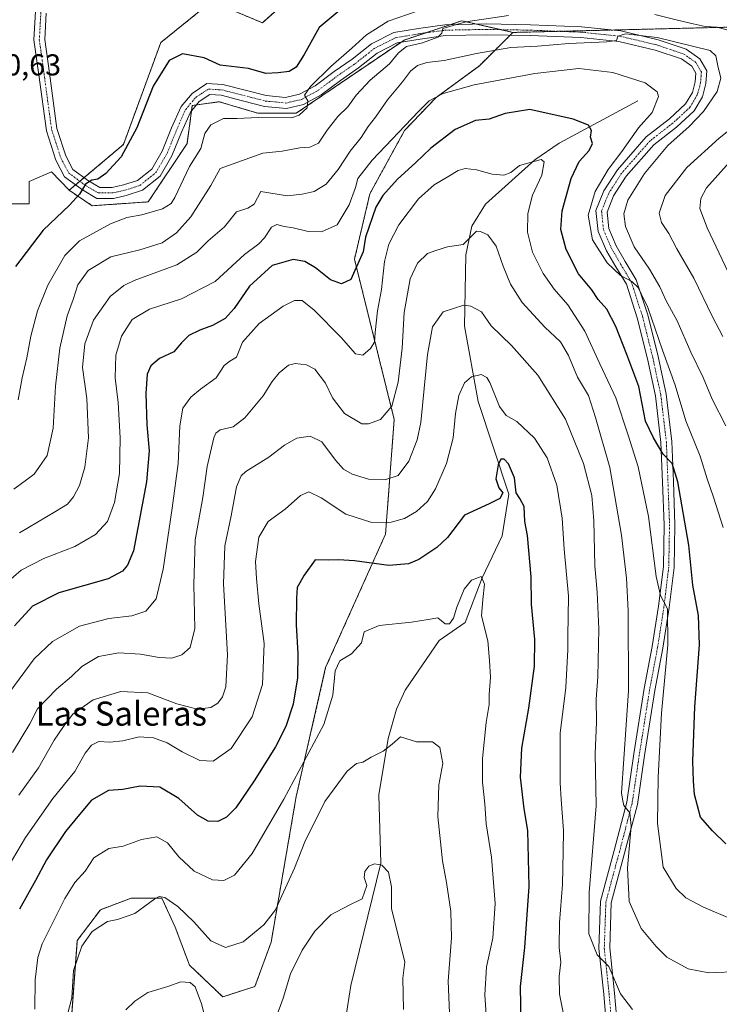
# Model space of a CAD drawing. Units: metres. Extents: x 637871 to 641323, y 4743693 to 4746076.
# Drawn here: x 638846 to 639079, y 4744448 to 4744775 of the extents above; entities that cross this region are included whole.
import ezdxf
from ezdxf.enums import TextEntityAlignment as Align

# ---------------------------------------------------------------- set-up
doc = ezdxf.new("R2010")
doc.units = ezdxf.units.M
doc.header["$MEASUREMENT"] = 0
doc.linetypes.add('TRAZO_Y_PUNTO', pattern=[1, 0.5, -0.25, 0, -0.25])
doc.linetypes.add('TRAZOS', pattern=[0.75, 0.5, -0.25])
for name, color, linetype, lineweight in [('Arbolado forestal', 92, 'TRAZOS', 0), ('Arbolado forestal CxS', 92, 'Continuous', 0), ('Corriente natural lineal', 142, 'Continuous', 13), ('Curva de nivel maestra', 36, 'Continuous', 30), ('Curva de nivel normal', 36, 'Continuous', 0), ('Matorral', 135, 'Continuous', 0), ('Matorral CxS', 135, 'Continuous', 0), ('Pastizal CxS', 92, 'Continuous', 0), ('Pista no pavimentada', 254, 'Continuous', 13), ('Pista no pavimentada Cxs', 254, 'Continuous', 0), ('Pista pavimentada eje', 135, 'TRAZO_Y_PUNTO', 0), ('Rótulo de punto de cota en terreno', 19, 'Continuous', 0), ('Texto cartográfico', 19, 'Continuous', 0)]:
    doc.layers.add(name, color=color, linetype=linetype, lineweight=lineweight)
doc.styles.add('Arial', font='txt', dxfattribs={"height": 0.2})

# ---------------------------------------------------------------- blocks, each defined once
blk = doc.blocks.new('*U193')
at = {"layer": 'Curva de nivel normal', "color": 36, "linetype": 'Continuous', "lineweight": 0}
for points in [[(639083.77, 4744687.29, 770), (639074.69, 4744706.32, 770), (639072.35, 4744712.74, 770), (639072.59, 4744715.98, 770), (639074.55, 4744719.62, 770), (639082.22, 4744728.11, 770)], [(638978.35, 4744778.31, 770), (638968.63, 4744775.01, 770), (638961.5, 4744770.45, 770), (638956.58, 4744765.96, 770), (638949.59, 4744759.96, 770), (638942.86, 4744753.29, 770), (638940.9, 4744750.33, 770), (638942.01, 4744748.51, 770), (638941.75, 4744746.2, 770), (638939.07, 4744743.75, 770), (638936.5, 4744742.88, 770), (638925.42, 4744742.91, 770), (638918.42, 4744742.64, 770), (638913.92, 4744742.67, 770), (638909.67, 4744740.47, 770), (638907.76, 4744737.62, 770), (638906.42, 4744732.62, 770), (638902.67, 4744726.62, 770), (638897.78, 4744716.37, 770), (638896.5, 4744714.39, 770), (638893.61, 4744712.59, 770), (638886.77, 4744710.56, 770), (638881.82, 4744709.74, 770), (638876.36, 4744707.61, 770), (638866.09, 4744701.9, 770), (638861.2, 4744697.08, 770), (638855.54, 4744687.17, 770), (638852.12, 4744678.73, 770), (638849.88, 4744670.21, 770), (638848.57, 4744663, 770), (638847, 4744656.4, 770), (638845.69, 4744649.1, 770)]]:
    blk.add_polyline3d(points, dxfattribs=at)
blk = doc.blocks.new('*U209')
at = {"layer": 'Curva de nivel maestra', "color": 36, "linetype": 'Continuous', "lineweight": 30}
blk.add_polyline3d([(639080.98, 4744501.48, 750), (639076.51, 4744505.81, 750), (639072.54, 4744510.29, 750), (639070.52, 4744517.89, 750), (639070.16, 4744522.27, 750), (639069.98, 4744528.96, 750), (639070.66, 4744547.04, 750), (639072.2, 4744567.68, 750), (639071.9, 4744577.43, 750), (639069.99, 4744587.52, 750), (639068.6, 4744600.8, 750), (639064.99, 4744621.86, 750), (639063.07, 4744627.94, 750), (639060.14, 4744631.01, 750), (639056.91, 4744636.44, 750), (639054.21, 4744641.99, 750), (639052.04, 4744653.56, 750), (639048.03, 4744664.12, 750), (639044.34, 4744673.47, 750), (639041.34, 4744679.19, 750), (639038.52, 4744682.39, 750), (639036.39, 4744685.63, 750), (639031.97, 4744690.99, 750), (639027.81, 4744699.05, 750), (639026.09, 4744705.68, 750), (639026.48, 4744711.92, 750), (639029.51, 4744722.62, 750), (639032.2, 4744728.29, 750), (639035.53, 4744731.96, 750), (639036.63, 4744734.29, 750), (639035.99, 4744736.37, 750), (639036.33, 4744738.61, 750), (639035.24, 4744740.44, 750), (639030.23, 4744742.43, 750), (639015.75, 4744745.57, 750), (639007.56, 4744744.23, 750), (639002.21, 4744742.38, 750), (638997.66, 4744741.99, 750), (638990.99, 4744738.94, 750), (638982.87, 4744732.8, 750), (638977.73, 4744727.85, 750), (638971.76, 4744722.5, 750), (638966.89, 4744716.97, 750), (638964.57, 4744713.09, 750), (638961.13, 4744703.21, 750), (638960.41, 4744698.29, 750), (638956.27, 4744689.13, 750), (638953.14, 4744687.64, 750), (638949.55, 4744688.98, 750), (638944.56, 4744693, 750), (638940.96, 4744695.06, 750), (638937.09, 4744695.72, 750), (638930.06, 4744693.73, 750), (638922.56, 4744686.83, 750), (638917.45, 4744679.4, 750), (638914.52, 4744676.16, 750), (638910.25, 4744673.79, 750), (638906.09, 4744672.28, 750), (638902.4, 4744670.43, 750), (638900, 4744668.08, 750), (638897.4, 4744665.1, 750), (638892.65, 4744662.84, 750), (638889.73, 4744660.4, 750), (638888.54, 4744657.59, 750), (638888.05, 4744651.14, 750), (638888.45, 4744640.81, 750), (638889.18, 4744632.17, 750), (638888.34, 4744621.84, 750), (638883.99, 4744598.85, 750), (638882, 4744594.09, 750), (638880.34, 4744592.11, 750), (638875.55, 4744589.63, 750), (638859.2, 4744584.98, 750), (638850.46, 4744580.52, 750), (638844.46, 4744573.99, 750)], dxfattribs=at)
blk = doc.blocks.new('*U212')
at = {"layer": 'Curva de nivel maestra', "color": 36, "linetype": 'Continuous', "lineweight": 30}
blk.add_polyline3d([(638955.76, 4744781.19, 775), (638945.76, 4744772.84, 775), (638940.77, 4744763.9, 775), (638938.09, 4744759.71, 775), (638935.76, 4744758.21, 775), (638932.09, 4744757.8, 775), (638927.99, 4744757.56, 775), (638922.27, 4744759.24, 775), (638912.83, 4744760.36, 775), (638907.46, 4744762.81, 775), (638900.32, 4744764.14, 775), (638895.89, 4744761.95, 775), (638890.56, 4744753.4, 775), (638885.14, 4744739.56, 775), (638879.92, 4744729.92, 775), (638874.76, 4744724.28, 775), (638872.09, 4744722.5, 775), (638870.09, 4744722.17, 775), (638868.09, 4744720.84, 775), (638866.09, 4744717.45, 775), (638862.76, 4744713.84, 775), (638854.01, 4744705.5, 775), (638844.78, 4744693.46, 775)], dxfattribs=at)
blk = doc.blocks.new('*U213')
at = {"layer": 'Curva de nivel maestra', "color": 36, "linetype": 'Continuous', "lineweight": 30}
blk.add_polyline3d([(639012.9, 4744441.72, 725), (639012.63, 4744454, 725), (639014.16, 4744466.99, 725), (639015.56, 4744487.3, 725), (639015.09, 4744505.92, 725), (639013.89, 4744513.15, 725), (639012.72, 4744523.59, 725), (639013.14, 4744533.29, 725), (639015.46, 4744546.62, 725), (639017.36, 4744560.56, 725), (639017.44, 4744569.37, 725), (639016.35, 4744581.14, 725), (639016.21, 4744590.27, 725), (639014.96, 4744603.96, 725), (639014.16, 4744608.62, 725), (639013.9, 4744613.67, 725), (639012.47, 4744616.3, 725), (639011.27, 4744618.14, 725), (639010.63, 4744623.17, 725), (639008.66, 4744627.86, 725), (639007.27, 4744629.34, 725), (639006.17, 4744629.31, 725), (639005.27, 4744627.5, 725), (639004.49, 4744622.85, 725), (639005.49, 4744619.86, 725), (639006.76, 4744618.18, 725), (639005.83, 4744616.28, 725), (639002.26, 4744614.52, 725), (638994.09, 4744610.69, 725), (638988.35, 4744603.32, 725), (638984.86, 4744599.98, 725), (638978.91, 4744596, 725), (638975.41, 4744594.53, 725), (638968.93, 4744593.98, 725), (638957.52, 4744595.53, 725), (638952.2, 4744595.91, 725), (638948.78, 4744595.8, 725), (638944.35, 4744595.91, 725), (638940.72, 4744590.82, 725), (638938.37, 4744586.67, 725), (638938.16, 4744583.13, 725), (638938.04, 4744574.33, 725), (638938.65, 4744564.74, 725), (638938.55, 4744556.62, 725), (638937.14, 4744547.9, 725), (638934.64, 4744540.5, 725), (638931.22, 4744533.73, 725), (638924.09, 4744522.46, 725), (638918.01, 4744513.46, 725), (638914.97, 4744510.34, 725), (638912.03, 4744508.92, 725), (638908.83, 4744509.02, 725), (638905.33, 4744510.97, 725), (638899.1, 4744516.58, 725), (638892.74, 4744520.37, 725), (638886.22, 4744520.61, 725), (638880.42, 4744519.53, 725), (638875.66, 4744519.16, 725), (638870.03, 4744516.01, 725), (638865.99, 4744511.19, 725), (638861.42, 4744505.54, 725), (638855.09, 4744496.13, 725), (638851.37, 4744489.28, 725), (638846.08, 4744479.8, 725)], dxfattribs=at)

msp = doc.modelspace()

# ---------------------------------------------------------------- linework, layer by layer
at = {"layer": 'Arbolado forestal', "color": 92, "linetype": 'TRAZOS', "lineweight": 0}
for points in [[(639010.16, 4744771.23, 762.12), (639025.53, 4744771.6, 761.08), (639043.41, 4744772.04, 760.57), (639095.23, 4744773.3, 766.41), (639149.32, 4744771.25, 778.4), (639205.54, 4744782.34, 792.86), (639224.62, 4744781.54, 795.11), (639258.87, 4744783.64, 799.94), (639278.91, 4744795.57, 803.83), (639297.79, 4744803.02, 806.97), (639318.73, 4744803.53, 809.44), (639337.93, 4744797.64, 804.72), (639351.97, 4744794.81, 800.22), (639373.9, 4744800.14, 798.29), (639385.45, 4744802.61, 797.07)], [(639010.16, 4744771.23, 762.12), (639025.53, 4744771.6, 761.08), (639043.41, 4744772.04, 760.57), (639095.23, 4744773.3, 766.41), (639149.32, 4744771.25, 778.4), (639205.54, 4744782.34, 792.86), (639224.62, 4744781.54, 795.11), (639258.87, 4744783.64, 799.94), (639278.91, 4744795.57, 803.83), (639297.79, 4744803.02, 806.97), (639318.73, 4744803.53, 809.44), (639337.93, 4744797.64, 804.72), (639351.97, 4744794.81, 800.22), (639373.9, 4744800.14, 798.29), (639385.45, 4744802.61, 797.07)], [(638862.59, 4744718.74, 775.36), (638864.75, 4744720.56, 775.27), (638866.16, 4744721.76, 775.21), (638867.58, 4744722.95, 775.21), (638880.66, 4744734.01, 775.03), (638893.04, 4744767.83, 775.75), (638909.95, 4744781.5, 777.24), (638926.86, 4744774.43, 776.7), (638941.96, 4744787.91, 776.8)], [(639010.16, 4744771.23, 762.12), (639006.08, 4744772.16, 762.68), (638998.06, 4744773.98, 764.36), (638993.16, 4744775.1, 765.61), (638989.31, 4744773.81, 764.95), (638981.11, 4744771.08, 765.18), (638973.96, 4744768.69, 766.12), (638972.84, 4744767.93, 765.95), (638938.11, 4744744.36, 770.13), (638925.31, 4744744.36, 770.46), (638912.51, 4744748.2, 771.33), (638904.92, 4744747.11, 771.79), (638903.55, 4744746.92, 771.84), (638903.31, 4744745.18, 771.81), (638901.79, 4744734.28, 771.55), (638888.92, 4744714.91, 771.16), (638870.27, 4744713.62, 773.88), (638862.59, 4744718.74, 775.36)], [(638835.87, 4744405.28, 714.42), (638852.51, 4744405.28, 709.9), (638862.75, 4744415.53, 711.01), (638862.75, 4744434.74, 713.75), (638865.31, 4744469.32, 715.48), (638872.99, 4744479.57, 715.96), (638883.23, 4744483.41, 715.96), (638893.47, 4744483.41, 715.07), (638897.87, 4744473.73, 712.92), (638902.62, 4744461.14, 711.2), (638913.67, 4744450.61, 712.42), (638924.39, 4744454.05, 713.03), (638929.75, 4744468.79, 713.26), (638938.12, 4744517.27, 718.2), (638947.89, 4744560.08, 720.6), (638967.79, 4744604.39, 728.59), (638970.69, 4744642.58, 738.83), (638957.47, 4744695.82, 750.74), (638962.59, 4744717.6, 751.59), (638974.1, 4744738.59, 754.55), (638984.64, 4744749.64, 754.85), (638999, 4744760.16, 757.64), (639009.23, 4744770.3, 761.82), (639010.16, 4744771.23, 762.12)]]:
    msp.add_polyline3d(points, dxfattribs=at)
at = {"layer": 'Arbolado forestal CxS', "color": 92, "linetype": 'Continuous', "lineweight": 0}
for points in [[(639205.54, 4744782.34, 792.86), (639149.32, 4744771.25, 778.4), (639095.23, 4744773.3, 766.41), (639010.17, 4744771.23, 762.12), (638993.16, 4744775.09, 765.61), (638973.96, 4744768.69, 766.12), (638938.12, 4744744.36, 770.13), (638925.31, 4744744.36, 770.46), (638912.51, 4744748.2, 771.33), (638903.55, 4744746.92, 771.84), (638901.8, 4744734.28, 771.54), (638888.92, 4744714.91, 771.16), (638870.27, 4744713.62, 773.88), (638862.59, 4744718.74, 775.36), (638880.66, 4744734.01, 775.03), (638893.04, 4744767.83, 775.75), (638909.95, 4744781.5, 777.24), (638926.86, 4744774.43, 776.7), (638941.96, 4744787.9, 776.8)], [(638862.75, 4744434.74, 713.75), (638865.31, 4744469.32, 715.48), (638872.99, 4744479.57, 715.96), (638883.23, 4744483.41, 715.96), (638893.47, 4744483.41, 715.07), (638897.87, 4744473.73, 712.92), (638902.62, 4744461.14, 711.2), (638913.67, 4744450.61, 712.42), (638924.39, 4744454.05, 713.04), (638929.75, 4744468.79, 713.26), (638938.12, 4744517.27, 718.2), (638947.89, 4744560.07, 720.6), (638967.79, 4744604.39, 728.59), (638970.69, 4744642.58, 738.83), (638957.47, 4744695.82, 750.74), (638962.59, 4744717.6, 751.59), (638974.11, 4744738.59, 754.55), (638984.64, 4744749.64, 754.85), (638999, 4744760.16, 757.64), (639010.17, 4744771.23, 762.12), (639095.23, 4744773.3, 766.41), (639149.32, 4744771.25, 778.4), (639205.54, 4744782.34, 792.86)]]:
    msp.add_polyline3d(points, dxfattribs=at)
at = {"layer": 'Corriente natural lineal', "color": 142, "linetype": 'Continuous', "lineweight": 13}
msp.add_polyline3d([(639051.65, 4744748.46, 753.43), (639025.58, 4744734.39, 747.14), (639017.45, 4744728.88, 745.19), (639001.07, 4744714.1, 741.92), (638996.48, 4744706.8, 740.57), (638994.52, 4744697.27, 738.85), (638994.09, 4744673.61, 732.82), (638998.6, 4744648.49, 728.55), (639008.85, 4744617.73, 724.96), (639006.54, 4744603.84, 721.78), (638999.92, 4744589.95, 720.36), (638994.3, 4744575.07, 719.29), (638985.68, 4744569.13, 718.76), (638974.3, 4744552.58, 716.63), (638971.41, 4744546.2, 715.79), (638968.71, 4744536.51, 714.98), (638965.57, 4744517.72, 713.26), (638966.19, 4744495.03, 709.94), (638956.24, 4744454.37, 708.92), (638954.09, 4744440.25, 705.67)], dxfattribs=at)
at = {"layer": 'Curva de nivel normal', "color": 36, "linetype": 'Continuous', "lineweight": 0}
for points in [[(638844.26, 4744619.41, 765), (638850.96, 4744624.42, 765), (638855.26, 4744630.62, 765), (638857.26, 4744639.62, 765), (638858.07, 4744653.62, 765), (638859.47, 4744666.29, 765), (638861.9, 4744676.96, 765), (638863.95, 4744682.48, 765), (638865.54, 4744687.34, 765), (638868.95, 4744692.06, 765), (638876.5, 4744696.6, 765), (638886.06, 4744698.92, 765), (638893.5, 4744701.3, 765), (638898.35, 4744704.57, 765), (638903.06, 4744709.9, 765), (638909.69, 4744720.36, 765), (638912.76, 4744725.99, 765), (638927.03, 4744731.08, 765), (638933.38, 4744731.75, 765), (638939.34, 4744732.9, 765), (638942.67, 4744733.04, 765), (638945.52, 4744734.46, 765), (638948.34, 4744738.74, 765), (638951.99, 4744743.23, 765), (638955.28, 4744746.5, 765), (638958.05, 4744750.43, 765), (638962.69, 4744755.35, 765), (638969.09, 4744760.83, 765), (638972.09, 4744764.46, 765), (638974.76, 4744766.5, 765), (638980.09, 4744767.77, 765), (638985.21, 4744769.68, 765), (638986.53, 4744771.02, 765), (638986.89, 4744772.57, 765), (638994.53, 4744774.77, 765), (639008.69, 4744776.89, 765)], [(639057.3, 4744777.18, 765), (639064.89, 4744775.27, 765), (639070.12, 4744774.13, 765), (639074.1, 4744773.17, 765), (639078.09, 4744772.94, 765), (639082.09, 4744771.85, 765)], [(638846.09, 4744604.86, 760), (638858.09, 4744611.97, 760), (638862.09, 4744614.44, 760), (638864.08, 4744616.83, 760), (638866.04, 4744620.64, 760), (638867.83, 4744626.7, 760), (638868.99, 4744636.42, 760), (638868.45, 4744649.5, 760), (638867.07, 4744659.86, 760), (638867.77, 4744667.73, 760), (638870.7, 4744675.52, 760), (638876.24, 4744683.49, 760), (638880.8, 4744687.15, 760), (638884.23, 4744688.76, 760), (638898.4, 4744693.99, 760), (638905.1, 4744698.22, 760), (638908.78, 4744702, 760), (638914.3, 4744706.6, 760), (638918.3, 4744711.55, 760), (638922.06, 4744712.83, 760), (638924.07, 4744714.1, 760), (638926.35, 4744718.34, 760), (638935.12, 4744716.92, 760), (638940.1, 4744717.47, 760), (638944.08, 4744718.34, 760), (638948.04, 4744720.75, 760), (638952.08, 4744725.63, 760), (638956.09, 4744731.76, 760), (638959.73, 4744736.32, 760), (638962, 4744739.97, 760), (638964.48, 4744743.05, 760), (638968.44, 4744748.84, 760), (638973.42, 4744754.85, 760), (638976.12, 4744758.37, 760), (638978.41, 4744760.2, 760), (638981.53, 4744761.22, 760), (638987.28, 4744761.9, 760), (638998.09, 4744764.26, 760), (639009.42, 4744766.18, 760), (639018.32, 4744766.7, 760), (639028.7, 4744767.57, 760), (639041.42, 4744768.09, 760), (639044.58, 4744768.6, 760), (639045.05, 4744770.04, 760), (639047.54, 4744770.74, 760), (639058.09, 4744769.58, 760), (639075.72, 4744765.22, 760), (639077.59, 4744763.46, 760), (639078.28, 4744760.14, 760), (639079.32, 4744756.06, 760), (639078.08, 4744751.57, 760), (639073.47, 4744744.96, 760), (639068.79, 4744739.96, 760), (639061.65, 4744733.62, 760), (639053.93, 4744724.29, 760), (639048.35, 4744715.42, 760), (639047, 4744710.98, 760), (639047.55, 4744706.75, 760), (639050.44, 4744699.98, 760), (639055.61, 4744692.58, 760), (639059.05, 4744686.7, 760), (639061.04, 4744682.26, 760), (639064.72, 4744675.37, 760), (639069.29, 4744664.96, 760), (639073.39, 4744656.47, 760), (639076.38, 4744649.34, 760), (639080.93, 4744640.47, 760)], [(638841.6, 4744588.02, 755), (638846.65, 4744592.46, 755), (638854.22, 4744596.31, 755), (638864.46, 4744600.29, 755), (638871.38, 4744604.29, 755), (638875.34, 4744608.62, 755), (638877.68, 4744614.96, 755), (638879.29, 4744624.62, 755), (638879.51, 4744636.43, 755), (638878.86, 4744648.19, 755), (638877.94, 4744656.43, 755), (638878.08, 4744663.96, 755), (638880.04, 4744670.29, 755), (638883.6, 4744675.77, 755), (638889.32, 4744679.24, 755), (638899.93, 4744682.68, 755), (638911.12, 4744688.46, 755), (638920.93, 4744697.44, 755), (638925.62, 4744700.95, 755), (638927.53, 4744702.93, 755), (638929.84, 4744706.54, 755), (638931.66, 4744707.41, 755), (638934.04, 4744706.72, 755), (638937.05, 4744706.29, 755), (638942.12, 4744705.06, 755), (638946.5, 4744704.99, 755), (638951.74, 4744707.29, 755), (638955.72, 4744713.94, 755), (638957.84, 4744719.67, 755), (638958.64, 4744722.67, 755), (638963.31, 4744728.73, 755), (638978.73, 4744744.93, 755), (638982.3, 4744748.46, 755), (638986.93, 4744750.92, 755), (638997.22, 4744753.85, 755), (639017.47, 4744757.61, 755), (639032.09, 4744759.24, 755), (639043.33, 4744757.86, 755), (639054.09, 4744754.47, 755), (639058.06, 4744751.47, 755), (639058.6, 4744749.92, 755), (639056.46, 4744744.66, 755), (639051.86, 4744739.52, 755), (639046.39, 4744731.65, 755), (639041.78, 4744725.7, 755), (639037.46, 4744718.35, 755), (639035.12, 4744710.52, 755), (639036.57, 4744702.29, 755), (639041.44, 4744694.68, 755), (639045.92, 4744690.47, 755), (639049.73, 4744688.38, 755), (639051.85, 4744686.41, 755), (639052.83, 4744684.34, 755), (639054.99, 4744679.74, 755), (639059.91, 4744665.65, 755), (639064.05, 4744653.96, 755), (639067.62, 4744642.14, 755), (639072.4, 4744630.34, 755), (639074.71, 4744622.8, 755), (639076.9, 4744616.72, 755), (639080.06, 4744606.69, 755)], [(639088.54, 4744743.99, 765), (639078.76, 4744736.05, 765), (639067.95, 4744726.29, 765), (639060.82, 4744717.02, 765), (639058.81, 4744711.2, 765), (639059.59, 4744708.03, 765), (639061.98, 4744704.35, 765), (639064.7, 4744699.34, 765), (639070.33, 4744689.56, 765), (639076.38, 4744676.91, 765), (639079.92, 4744670.12, 765)], [(638842.84, 4744551.96, 745), (638850.96, 4744562.99, 745), (638857.04, 4744568.77, 745), (638866.09, 4744573.81, 745), (638875.76, 4744576.36, 745), (638883.42, 4744577.26, 745), (638888.05, 4744578.87, 745), (638891.52, 4744582.9, 745), (638893.88, 4744592.78, 745), (638896.82, 4744613.02, 745), (638898.89, 4744627.9, 745), (638899.36, 4744640.49, 745), (638900.39, 4744646.29, 745), (638903.02, 4744649.96, 745), (638906.23, 4744652.62, 745), (638911.5, 4744656.44, 745), (638914.1, 4744660.51, 745), (638916.02, 4744661.97, 745), (638918.21, 4744663.26, 745), (638920.28, 4744668.29, 745), (638925.83, 4744674.44, 745), (638933.76, 4744680.21, 745), (638937.57, 4744682.11, 745), (638940.1, 4744682.06, 745), (638944.07, 4744678.93, 745), (638953.06, 4744669.79, 745), (638957.82, 4744664.36, 745), (638960.26, 4744663.99, 745), (638962.84, 4744666.16, 745), (638964.14, 4744668.29, 745), (638964.32, 4744671.46, 745), (638965.16, 4744678.7, 745), (638966.51, 4744685.82, 745), (638967.48, 4744695.05, 745), (638968.9, 4744700.86, 745), (638972.18, 4744707.23, 745), (638978.78, 4744715.86, 745), (638983.95, 4744720.62, 745), (638988.87, 4744723.45, 745), (638991.94, 4744725.37, 745), (638994.3, 4744726.05, 745), (638998.06, 4744725.6, 745), (639003.21, 4744724.07, 745), (639007.12, 4744723.79, 745), (639009.46, 4744724.71, 745), (639012.29, 4744726.98, 745), (639019.52, 4744729.03, 745), (639020.53, 4744728.17, 745), (639019.78, 4744723.81, 745), (639016.63, 4744717.14, 745), (639015.09, 4744711.05, 745), (639014.96, 4744704.83, 745), (639016.62, 4744698.16, 745), (639020.2, 4744691.06, 745), (639023.84, 4744685.9, 745), (639028.41, 4744680.62, 745), (639034.09, 4744671.92, 745), (639039.02, 4744661.06, 745), (639044.37, 4744649.73, 745), (639048.5, 4744637.29, 745), (639051.8, 4744626.85, 745), (639055.27, 4744610.26, 745), (639057.77, 4744590.41, 745), (639059.22, 4744584.08, 745), (639061.54, 4744579.56, 745), (639061.64, 4744567.69, 745), (639059.6, 4744544.96, 745), (639058.44, 4744523.62, 745), (639058.25, 4744508.25, 745), (639060.09, 4744493.77, 745), (639064.43, 4744486.63, 745), (639067.64, 4744483.56, 745), (639073.31, 4744480.51, 745), (639083.15, 4744476.29, 745)], [(638843.79, 4744531.79, 740), (638849.55, 4744541.41, 740), (638852.13, 4744546.34, 740), (638858.44, 4744552.89, 740), (638863.42, 4744557.06, 740), (638866.8, 4744560.48, 740), (638872.41, 4744563.78, 740), (638879.12, 4744564.94, 740), (638886.34, 4744564.54, 740), (638892.58, 4744563.44, 740), (638896.75, 4744563.24, 740), (638900.03, 4744564.26, 740), (638902.8, 4744566.7, 740), (638904.35, 4744573.11, 740), (638904.01, 4744587.74, 740), (638904.51, 4744602.55, 740), (638907.09, 4744616.66, 740), (638908.54, 4744626.91, 740), (638910.76, 4744636.44, 740), (638911.35, 4744638.02, 740), (638912.86, 4744639.13, 740), (638917.19, 4744640.12, 740), (638921.03, 4744643.11, 740), (638927.09, 4744650.46, 740), (638930.09, 4744655.17, 740), (638932.42, 4744658.04, 740), (638935.58, 4744660.59, 740), (638937.71, 4744661.14, 740), (638941.54, 4744660.77, 740), (638944.3, 4744659.26, 740), (638947.79, 4744654.65, 740), (638950.16, 4744649.73, 740), (638954.18, 4744644.51, 740), (638959.94, 4744641.08, 740), (638962.09, 4744641.09, 740), (638966.09, 4744642.57, 740), (638969.94, 4744646.96, 740), (638972.05, 4744654.96, 740), (638973.33, 4744666.21, 740), (638974.03, 4744678.07, 740), (638976.01, 4744689.26, 740), (638978.42, 4744694.53, 740), (638981.78, 4744697.69, 740), (638984.54, 4744698.75, 740), (638988.45, 4744699.97, 740), (638993.57, 4744700.7, 740), (638998.07, 4744705.12, 740), (638999.34, 4744705.1, 740), (639001.76, 4744703.89, 740), (639004.6, 4744700.2, 740), (639006.96, 4744693.5, 740), (639009.33, 4744687.53, 740), (639013.18, 4744681.49, 740), (639020.71, 4744673.29, 740), (639025.96, 4744668.35, 740), (639028.59, 4744663.85, 740), (639031.64, 4744656.66, 740), (639035.27, 4744650.52, 740), (639037.57, 4744643.18, 740), (639042.4, 4744626.54, 740), (639046.21, 4744604.08, 740), (639047.95, 4744589.82, 740), (639048.44, 4744578.97, 740), (639048.58, 4744552.29, 740), (639046.27, 4744518.38, 740), (639046.58, 4744516.29, 740), (639047.03, 4744514.18, 740), (639049.02, 4744511.82, 740), (639049.51, 4744507.38, 740), (639048.29, 4744493.49, 740), (639048.81, 4744482.34, 740), (639052.82, 4744473.36, 740), (639057.77, 4744467.3, 740), (639061.3, 4744463.84, 740), (639068.41, 4744459.94, 740), (639075.3, 4744458.58, 740), (639085.77, 4744459.08, 740)], [(638845.86, 4744517.62, 735), (638852.38, 4744526.79, 735), (638857.61, 4744535.96, 735), (638860.71, 4744540.46, 735), (638863.88, 4744544.54, 735), (638870.59, 4744549.36, 735), (638879.78, 4744552.17, 735), (638888.72, 4744551.65, 735), (638898.43, 4744547.97, 735), (638905.25, 4744546.2, 735), (638909.67, 4744546.83, 735), (638912.02, 4744548.28, 735), (638913.6, 4744550.37, 735), (638914.73, 4744553.7, 735), (638915.27, 4744564.29, 735), (638913.95, 4744587.88, 735), (638914.32, 4744600.52, 735), (638916.47, 4744610.48, 735), (638918.19, 4744620.18, 735), (638919.81, 4744623.87, 735), (638921.4, 4744625.3, 735), (638929.03, 4744630.08, 735), (638934.22, 4744634, 735), (638938.3, 4744636.29, 735), (638942.77, 4744637.01, 735), (638946.57, 4744635.1, 735), (638951.18, 4744629.05, 735), (638953.79, 4744626.04, 735), (638956.7, 4744624.41, 735), (638962.13, 4744622.71, 735), (638967.85, 4744622.58, 735), (638971.98, 4744623.98, 735), (638975.58, 4744628.67, 735), (638978.36, 4744635.76, 735), (638979.58, 4744641.58, 735), (638981.72, 4744664.14, 735), (638983.36, 4744673.37, 735), (638986.92, 4744678.32, 735), (638993.83, 4744680.52, 735), (638996.12, 4744680.24, 735), (638999.66, 4744678.38, 735), (639002.87, 4744673.74, 735), (639009.63, 4744667.17, 735), (639018.41, 4744657.27, 735), (639027.63, 4744642.64, 735), (639033.57, 4744627.91, 735), (639036.34, 4744617.28, 735), (639037.1, 4744608.87, 735), (639037.36, 4744593.86, 735), (639038.2, 4744585.14, 735), (639038.71, 4744572.96, 735), (639038.42, 4744556.96, 735), (639037.86, 4744549.53, 735), (639037.9, 4744541.9, 735), (639037.49, 4744531.53, 735), (639037.88, 4744514.08, 735), (639035.52, 4744485.26, 735), (639035.34, 4744471.61, 735), (639038.2, 4744464.62, 735), (639042.09, 4744460.72, 735), (639045.87, 4744451.6, 735), (639049.87, 4744446.36, 735)], [(638839.34, 4744488.96, 730), (638848.08, 4744503.62, 730), (638857.17, 4744516.5, 730), (638864.49, 4744525.51, 730), (638867.94, 4744531.65, 730), (638870.07, 4744534.3, 730), (638872.42, 4744535.45, 730), (638876.09, 4744535.3, 730), (638880.42, 4744535.74, 730), (638885.86, 4744537.02, 730), (638890.7, 4744536.75, 730), (638895.18, 4744535.05, 730), (638900.2, 4744532.07, 730), (638906.02, 4744529.22, 730), (638910.5, 4744528.91, 730), (638916.45, 4744533.14, 730), (638923.42, 4744543.71, 730), (638926.93, 4744554.44, 730), (638927.44, 4744568.13, 730), (638925.63, 4744581.28, 730), (638924.88, 4744589.64, 730), (638924.53, 4744595.36, 730), (638925.69, 4744603.4, 730), (638928.74, 4744608.67, 730), (638934.46, 4744612.69, 730), (638939.52, 4744617.27, 730), (638942.3, 4744618.55, 730), (638946.36, 4744616.56, 730), (638954.65, 4744611.09, 730), (638963.22, 4744608.32, 730), (638969.68, 4744608.44, 730), (638974.09, 4744609.61, 730), (638978.09, 4744611.91, 730), (638981.74, 4744615.27, 730), (638984.41, 4744619.48, 730), (638988.04, 4744627.96, 730), (638990.33, 4744636.42, 730), (638991.03, 4744644.53, 730), (638992.22, 4744650.49, 730), (638994.09, 4744654.7, 730), (638996.36, 4744656.7, 730), (638999.56, 4744657.5, 730), (639001.49, 4744656.47, 730), (639002.49, 4744654.85, 730), (639005.72, 4744646.9, 730), (639007.9, 4744643.92, 730), (639011.4, 4744641.93, 730), (639017.36, 4744636.31, 730), (639021.57, 4744629.76, 730), (639024.74, 4744620.69, 730), (639026.51, 4744609.71, 730), (639027.21, 4744599.41, 730), (639028.58, 4744583.78, 730), (639028.36, 4744570.46, 730), (639028.45, 4744565.94, 730), (639028.14, 4744561.88, 730), (639027.8, 4744553.42, 730), (639025.88, 4744538.29, 730), (639025.84, 4744521.71, 730), (639026.18, 4744516.19, 730), (639026.96, 4744505.93, 730), (639026.9, 4744498.96, 730), (639026.66, 4744487.96, 730), (639025.59, 4744475.29, 730), (639025.56, 4744466.96, 730), (639026.08, 4744462.17, 730), (639025.57, 4744457.38, 730), (639025.66, 4744451.53, 730), (639027.13, 4744444.32, 730)], [(638851.21, 4744446.54, 720), (638851.27, 4744456.26, 720), (638852.21, 4744463.7, 720), (638853.68, 4744468.25, 720), (638861.14, 4744483.36, 720), (638864.52, 4744488.62, 720), (638867.97, 4744492.42, 720), (638870.81, 4744496.86, 720), (638875.76, 4744499.88, 720), (638880.58, 4744500.67, 720), (638886.71, 4744502.88, 720), (638891.75, 4744503.8, 720), (638895.26, 4744501.77, 720), (638899.1, 4744497.13, 720), (638904.15, 4744492.35, 720), (638910.21, 4744489.54, 720), (638914.04, 4744489.26, 720), (638917.55, 4744491.08, 720), (638923.41, 4744498.29, 720), (638933.97, 4744516.29, 720), (638947.23, 4744541.19, 720), (638950.25, 4744550.9, 720), (638951.09, 4744559.04, 720), (638952.65, 4744562.36, 720), (638956.48, 4744564.64, 720), (638959.79, 4744568.29, 720), (638960.68, 4744571.94, 720), (638965.66, 4744574.04, 720), (638976.41, 4744575.14, 720), (638981.96, 4744576.06, 720), (638985.18, 4744576.66, 720), (638987.63, 4744574.67, 720), (638989.09, 4744574.58, 720), (638990.39, 4744576.46, 720), (638991.51, 4744580.11, 720), (638993.93, 4744586.14, 720), (638996.42, 4744589.09, 720), (638999.56, 4744590.33, 720), (639000.68, 4744587.79, 720), (639000.12, 4744582.7, 720), (638999.74, 4744577.31, 720), (639001.82, 4744568.96, 720), (639002.38, 4744562.43, 720), (639002.66, 4744556.86, 720), (639002.22, 4744551.1, 720), (639002.26, 4744547.84, 720), (639001.3, 4744541.8, 720), (639000.07, 4744529.84, 720), (639000.02, 4744521.96, 720), (639000.8, 4744514.76, 720), (639001.3, 4744508.17, 720), (639003.02, 4744497.09, 720), (639004.25, 4744481.59, 720), (639003.53, 4744470.16, 720), (639001.41, 4744460.59, 720), (639000.85, 4744451.29, 720), (639001.62, 4744439.71, 720)], [(638861.18, 4744441.36, 715), (638863.47, 4744450.24, 715), (638864.01, 4744459.36, 715), (638866.82, 4744467.48, 715), (638870.25, 4744472.3, 715), (638875.31, 4744475.62, 715), (638878.64, 4744476.34, 715), (638884.41, 4744478.28, 715), (638891.14, 4744483.18, 715), (638892.5, 4744483.94, 715), (638894.47, 4744483.67, 715), (638898.77, 4744480.63, 715), (638904.03, 4744475.54, 715), (638909.76, 4744469.2, 715), (638914.6, 4744467.06, 715), (638920.47, 4744468.86, 715), (638927.37, 4744474.51, 715), (638931.26, 4744479.54, 715), (638933.31, 4744484.16, 715), (638937.57, 4744493.41, 715), (638941, 4744502.19, 715), (638947.63, 4744515.5, 715), (638955, 4744525.59, 715), (638958.19, 4744528.21, 715), (638960.21, 4744528.65, 715), (638963.01, 4744530.29, 715), (638967.06, 4744532.29, 715), (638970.02, 4744534.64, 715), (638972.77, 4744537.07, 715), (638978.09, 4744535.43, 715), (638983.39, 4744535.39, 715), (638985.85, 4744533.55, 715), (638986.83, 4744528.15, 715), (638985.53, 4744521.05, 715), (638985.22, 4744510.61, 715), (638986.71, 4744495.79, 715), (638988.08, 4744488.61, 715), (638989.48, 4744479.02, 715), (638989.68, 4744470.24, 715), (638988.62, 4744455.82, 715), (638989.09, 4744445.29, 715)], [(638931.21, 4744443.14, 710), (638933.76, 4744450.19, 710), (638936.2, 4744458.3, 710), (638940.04, 4744466.12, 710), (638944.3, 4744472.46, 710), (638949.58, 4744477.87, 710), (638955.69, 4744481.14, 710), (638960.03, 4744483.17, 710), (638961.62, 4744487.62, 710), (638960.66, 4744490.29, 710), (638960.95, 4744492.29, 710), (638962.28, 4744494.07, 710), (638964.18, 4744494.82, 710), (638966.53, 4744494.37, 710), (638968.83, 4744492.02, 710), (638969.82, 4744487.13, 710), (638969.76, 4744479.96, 710), (638974.26, 4744462.12, 710), (638973.57, 4744456.83, 710), (638973.74, 4744446.39, 710)], [(638881.42, 4744446.33, 710), (638884.42, 4744449.17, 710), (638888.76, 4744452, 710), (638895.36, 4744454.1, 710), (638899.71, 4744455.55, 710), (638902.86, 4744455.39, 710), (638904.51, 4744453.99, 710), (638906.64, 4744448.33, 710), (638909.85, 4744436.07, 710)]]:
    msp.add_polyline3d(points, dxfattribs=at)
at = {"layer": 'Matorral', "color": 135, "linetype": 'Continuous', "lineweight": 0}
for points in [[(639010.16, 4744771.23, 762.12), (639006.08, 4744772.16, 762.68), (638998.06, 4744773.98, 764.36), (638993.16, 4744775.1, 765.61), (638989.31, 4744773.81, 764.95), (638981.11, 4744771.08, 765.18), (638973.96, 4744768.69, 766.12), (638972.84, 4744767.93, 765.95), (638938.11, 4744744.36, 770.13), (638925.31, 4744744.36, 770.46), (638912.51, 4744748.2, 771.33), (638904.92, 4744747.11, 771.79), (638903.55, 4744746.92, 771.84), (638903.31, 4744745.18, 771.81), (638901.79, 4744734.28, 771.55), (638888.92, 4744714.91, 771.16), (638870.27, 4744713.62, 773.88), (638862.59, 4744718.74, 775.36)], [(638835.87, 4744405.28, 714.42), (638852.51, 4744405.28, 709.9), (638862.75, 4744415.53, 711.01), (638862.75, 4744434.74, 713.75), (638865.31, 4744469.32, 715.48), (638872.99, 4744479.57, 715.96), (638883.23, 4744483.41, 715.96), (638893.47, 4744483.41, 715.07), (638897.87, 4744473.73, 712.92), (638902.62, 4744461.14, 711.2), (638913.67, 4744450.61, 712.42), (638924.39, 4744454.05, 713.03), (638929.75, 4744468.79, 713.26), (638938.12, 4744517.27, 718.2), (638947.89, 4744560.08, 720.6), (638967.79, 4744604.39, 728.59), (638970.69, 4744642.58, 738.83), (638957.47, 4744695.82, 750.74), (638962.59, 4744717.6, 751.59), (638974.1, 4744738.59, 754.55), (638984.64, 4744749.64, 754.85), (638999, 4744760.16, 757.64), (639009.23, 4744770.3, 761.82), (639010.16, 4744771.23, 762.12)], [(638820.15, 4744729.14, 779.51), (638836.11, 4744721.63, 779.5), (638836.93, 4744714.21, 778.87), (638849.31, 4744714.21, 777.35), (638849.31, 4744721.63, 778.19), (638856.74, 4744724.93, 777.3), (638862.59, 4744718.74, 775.36)]]:
    msp.add_polyline3d(points, dxfattribs=at)
at = {"layer": 'Matorral CxS', "color": 135, "linetype": 'Continuous', "lineweight": 0}
msp.add_polyline3d([(638836.93, 4744714.21, 778.87), (638849.31, 4744714.21, 777.35), (638849.31, 4744721.63, 778.19), (638856.74, 4744724.93, 777.3), (638862.59, 4744718.74, 775.36), (638870.27, 4744713.62, 773.88), (638888.92, 4744714.91, 771.16), (638901.8, 4744734.28, 771.54), (638903.55, 4744746.92, 771.84), (638912.51, 4744748.2, 771.33), (638925.31, 4744744.36, 770.46), (638938.12, 4744744.36, 770.13), (638973.96, 4744768.69, 766.12), (638993.16, 4744775.09, 765.61), (639010.17, 4744771.23, 762.12), (639010.17, 4744771.23, 762.12), (638999, 4744760.16, 757.64), (638984.64, 4744749.64, 754.85), (638974.11, 4744738.59, 754.55), (638962.59, 4744717.6, 751.59), (638957.47, 4744695.82, 750.74), (638970.69, 4744642.58, 738.83), (638967.79, 4744604.39, 728.59), (638947.89, 4744560.07, 720.6), (638938.12, 4744517.27, 718.2), (638929.75, 4744468.79, 713.26), (638924.39, 4744454.05, 713.04), (638913.67, 4744450.61, 712.42), (638902.62, 4744461.14, 711.2), (638897.87, 4744473.73, 712.92), (638893.47, 4744483.41, 715.07), (638883.23, 4744483.41, 715.96), (638872.99, 4744479.57, 715.96), (638865.31, 4744469.32, 715.48), (638862.75, 4744434.74, 713.75)], dxfattribs=at)
at = {"layer": 'Pastizal CxS', "color": 92, "linetype": 'Continuous', "lineweight": 0}
for points in [[(638941.96, 4744787.9, 776.8), (638926.86, 4744774.43, 776.7), (638909.95, 4744781.5, 777.24), (638893.04, 4744767.83, 775.75), (638880.66, 4744734.01, 775.03), (638862.59, 4744718.74, 775.36), (638856.74, 4744724.93, 777.3), (638849.31, 4744721.63, 778.19), (638849.31, 4744714.21, 777.35), (638836.93, 4744714.21, 778.87), (638836.11, 4744721.63, 779.5), (638820.15, 4744729.14, 779.51), (638814.54, 4744740.24, 779.69), (638785.9, 4744778.78, 777.6)], [(638862.59, 4744718.74, 775.36), (638864.75, 4744720.56, 775.27), (638866.16, 4744721.76, 775.21), (638867.58, 4744722.95, 775.21), (638880.66, 4744734.01, 775.03), (638893.04, 4744767.83, 775.75), (638909.95, 4744781.5, 777.24), (638926.86, 4744774.43, 776.7), (638941.96, 4744787.91, 776.8)], [(638820.15, 4744729.14, 779.51), (638836.11, 4744721.63, 779.5), (638836.93, 4744714.21, 778.87), (638849.31, 4744714.21, 777.35), (638849.31, 4744721.63, 778.19), (638856.74, 4744724.93, 777.3), (638862.59, 4744718.74, 775.36)]]:
    msp.add_polyline3d(points, dxfattribs=at)
at = {"layer": 'Pista no pavimentada', "color": 254, "linetype": 'Continuous', "lineweight": 13}
for points in [[(639041.64, 4744436.55, 731.87), (639040.33, 4744451.54, 733.49), (639038.73, 4744466.73, 735.16), (639039.27, 4744482.41, 736.46), (639043.82, 4744499.27, 738.15), (639048.03, 4744515.31, 740.02), (639050.4, 4744531.36, 740.84), (639053.84, 4744553.09, 742.19), (639056.49, 4744567.11, 743.74), (639058.59, 4744580.54, 744.51), (639060.17, 4744593.65, 745.3), (639060.43, 4744607.53, 746.67), (639059.9, 4744621.77, 748.24), (639059.38, 4744634.92, 749.91), (639057.54, 4744650.38, 751.79), (639054.92, 4744662.71, 752.64), (639051.5, 4744676.37, 753.92), (639047.88, 4744687.5, 754.79), (639044.41, 4744693.28, 754.87), (639041.3, 4744698.67, 755.47), (639038.51, 4744705.1, 755.53), (639037.77, 4744712.04, 755.58), (639040.38, 4744718.57, 755.69), (639044.91, 4744725.57, 755.78), (639054.51, 4744736.52, 756.37), (639062.25, 4744742.53, 757), (639067.56, 4744747.46, 757.25), (639069.81, 4744751.25, 757.29), (639070.77, 4744754.82, 757.49), (639070.98, 4744757.66, 757.67), (639069.61, 4744760.01, 757.65), (639066.17, 4744762.42, 757.88), (639057.5, 4744765.35, 758.65), (639045.39, 4744768.22, 759.62), (639032.73, 4744769.52, 760.17), (639015.88, 4744770.18, 761.46), (639001.38, 4744770.44, 763.1), (638987.76, 4744770.18, 764.6), (638979.29, 4744769.01, 765.38), (638971.65, 4744767.73, 766.09), (638965.05, 4744764.37, 767.01), (638958.79, 4744759.42, 767.49), (638952.82, 4744755.3, 768.13), (638946.39, 4744750.48, 768.81), (638940.51, 4744747.26, 770.01), (638934.82, 4744745.95, 770.49), (638927.51, 4744746.65, 770.92), (638920.23, 4744748.54, 771.59), (638913.12, 4744750.35, 771.62), (638909.39, 4744750.57, 771.7), (638905.88, 4744748.26, 771.8), (638902.91, 4744744.69, 771.83), (638899.98, 4744738.07, 771.95), (638896.76, 4744730.17, 771.98), (638892.83, 4744723.42, 772.09), (638887.01, 4744718.77, 772.38), (638881.6, 4744717.06, 772.71), (638877.36, 4744716.07, 773.1), (638871.76, 4744716.07, 773.87), (638867.03, 4744718.88, 774.86), (638861.07, 4744723.28, 775.95), (638858.16, 4744728.81, 777.27), (638855.02, 4744738.5, 777.96), (638852.48, 4744757.18, 778.7), (638850.87, 4744768.73, 779.17), (638851.42, 4744778.21, 779.1)], [(638855, 4744777.65, 779.04), (638854.49, 4744768.88, 779.09), (638856.05, 4744757.67, 778.72), (638858.54, 4744739.31, 777.64), (638861.49, 4744730.21, 776.6), (638863.87, 4744725.69, 775.92), (638869.02, 4744721.89, 774.97), (638872.75, 4744719.67, 774.15), (638876.95, 4744719.67, 773.63), (638880.65, 4744720.53, 773.41), (638885.29, 4744722, 772.71), (638890.05, 4744725.81, 772.48), (638893.53, 4744731.76, 772.52), (638896.66, 4744739.48, 772.26), (638899.82, 4744746.61, 772.24), (638903.46, 4744750.98, 772.03), (638908.41, 4744754.23, 772.25), (638913.68, 4744753.92, 772.09), (638921.13, 4744752.03, 772.21), (638928.13, 4744750.21, 771.82), (638934.58, 4744749.59, 770.96), (638939.21, 4744750.66, 770.58), (638944.44, 4744753.52, 769.58), (638950.71, 4744758.23, 768.73), (638956.65, 4744762.31, 768.35), (638963.09, 4744767.42, 767.9), (638970.51, 4744771.19, 767.51), (638978.75, 4744772.57, 765.67), (638987.48, 4744773.78, 765.08), (639001.37, 4744774.04, 764.13), (639015.98, 4744773.78, 762.52), (639032.99, 4744773.11, 760.71), (639045.99, 4744771.77, 760.81), (639058.49, 4744768.82, 759.1), (639067.81, 4744765.66, 758.96), (639072.32, 4744762.51, 758.1), (639074.65, 4744758.51, 758.19), (639074.33, 4744754.21, 758.01), (639073.16, 4744749.84, 758.23), (639070.39, 4744745.17, 758.47), (639064.59, 4744739.78, 757.95), (639056.99, 4744733.88, 757.13), (639047.79, 4744723.4, 757.03), (639043.6, 4744716.91, 756.88), (639041.44, 4744711.53, 756.03), (639042.03, 4744706.03, 756.22), (639044.53, 4744700.29, 756.42), (639047.51, 4744695.1, 756.05), (639051.18, 4744689, 755.22), (639054.96, 4744677.37, 754.62), (639058.43, 4744663.52, 754.25), (639061.1, 4744650.97, 752.14), (639062.97, 4744635.21, 751.39), (639063.5, 4744621.91, 749.69), (639064.03, 4744607.57, 748.14), (639063.76, 4744593.4, 746.85), (639062.16, 4744580.05, 745.16), (639060.03, 4744566.5, 744.53), (639057.39, 4744552.47, 743.26), (639053.95, 4744530.81, 742.09), (639051.56, 4744514.59, 740.42), (639047.3, 4744498.34, 739.17), (639042.85, 4744481.87, 737.51), (639042.34, 4744466.86, 735.67), (639043.91, 4744451.88, 734.48), (639045.24, 4744436.71, 732.06)]]:
    msp.add_polyline3d(points, dxfattribs=at)
at = {"layer": 'Pista no pavimentada Cxs', "color": 254, "linetype": 'Continuous', "lineweight": 0}
for points in [[(639041.64, 4744436.55, 731.87), (639040.33, 4744451.54, 733.49), (639038.73, 4744466.73, 735.16), (639039.27, 4744482.41, 736.46), (639043.82, 4744499.27, 738.15), (639048.03, 4744515.31, 740.02), (639050.4, 4744531.36, 740.84), (639053.84, 4744553.09, 742.19), (639056.49, 4744567.11, 743.74), (639058.59, 4744580.54, 744.51), (639060.17, 4744593.65, 745.3), (639060.43, 4744607.53, 746.67), (639059.9, 4744621.77, 748.24), (639059.38, 4744634.92, 749.91), (639057.54, 4744650.38, 751.79), (639054.92, 4744662.71, 752.64), (639051.5, 4744676.37, 753.92), (639047.88, 4744687.5, 754.79), (639044.41, 4744693.28, 754.87), (639041.3, 4744698.67, 755.47), (639038.51, 4744705.1, 755.53), (639037.77, 4744712.04, 755.58), (639040.38, 4744718.57, 755.69), (639044.91, 4744725.57, 755.78), (639054.51, 4744736.52, 756.37), (639062.25, 4744742.53, 757), (639067.56, 4744747.46, 757.25), (639069.81, 4744751.25, 757.29), (639070.77, 4744754.82, 757.49), (639070.98, 4744757.66, 757.67), (639069.61, 4744760.01, 757.65), (639066.17, 4744762.42, 757.88), (639057.5, 4744765.35, 758.65), (639045.39, 4744768.22, 759.62), (639032.73, 4744769.52, 760.17), (639015.88, 4744770.18, 761.46), (639001.38, 4744770.44, 763.1), (638987.76, 4744770.18, 764.6), (638979.29, 4744769.01, 765.38), (638971.65, 4744767.73, 766.09), (638965.05, 4744764.37, 767.01), (638958.79, 4744759.42, 767.49), (638952.82, 4744755.3, 768.13), (638946.39, 4744750.48, 768.81), (638940.51, 4744747.26, 770.01), (638934.82, 4744745.95, 770.49), (638927.51, 4744746.65, 770.92), (638920.23, 4744748.54, 771.59), (638913.12, 4744750.35, 771.62), (638909.39, 4744750.57, 771.7), (638905.88, 4744748.26, 771.8), (638902.91, 4744744.69, 771.83), (638899.98, 4744738.07, 771.95), (638896.76, 4744730.17, 771.98), (638892.83, 4744723.42, 772.09), (638887.01, 4744718.77, 772.38), (638881.6, 4744717.06, 772.71), (638877.36, 4744716.07, 773.1), (638871.76, 4744716.07, 773.87), (638867.03, 4744718.88, 774.86), (638861.07, 4744723.28, 775.95), (638858.16, 4744728.81, 777.27), (638855.02, 4744738.5, 777.96), (638852.48, 4744757.18, 778.7), (638850.87, 4744768.73, 779.17), (638851.42, 4744778.21, 779.1)], [(638855, 4744777.65, 779.04), (638854.49, 4744768.88, 779.09), (638856.05, 4744757.67, 778.72), (638858.54, 4744739.31, 777.64), (638861.49, 4744730.21, 776.6), (638863.87, 4744725.69, 775.92), (638869.02, 4744721.89, 774.97), (638872.75, 4744719.67, 774.15), (638876.95, 4744719.67, 773.63), (638880.65, 4744720.53, 773.41), (638885.29, 4744722, 772.71), (638890.05, 4744725.81, 772.48), (638893.53, 4744731.76, 772.52), (638896.66, 4744739.48, 772.26), (638899.82, 4744746.61, 772.24), (638903.46, 4744750.98, 772.03), (638908.41, 4744754.23, 772.25), (638913.68, 4744753.92, 772.09), (638921.13, 4744752.03, 772.21), (638928.13, 4744750.21, 771.82), (638934.58, 4744749.59, 770.96), (638939.21, 4744750.66, 770.58), (638944.44, 4744753.52, 769.58), (638950.71, 4744758.23, 768.73), (638956.65, 4744762.31, 768.35), (638963.09, 4744767.42, 767.9), (638970.51, 4744771.19, 767.51), (638978.75, 4744772.57, 765.67), (638987.48, 4744773.78, 765.08), (639001.37, 4744774.04, 764.13), (639015.98, 4744773.78, 762.52), (639032.99, 4744773.11, 760.71), (639045.99, 4744771.77, 760.81), (639058.49, 4744768.82, 759.1), (639067.81, 4744765.66, 758.96), (639072.32, 4744762.51, 758.1), (639074.65, 4744758.51, 758.19), (639074.33, 4744754.21, 758.01), (639073.16, 4744749.84, 758.23), (639070.39, 4744745.17, 758.47), (639064.59, 4744739.78, 757.95), (639056.99, 4744733.88, 757.13), (639047.79, 4744723.4, 757.03), (639043.6, 4744716.91, 756.88), (639041.44, 4744711.53, 756.03), (639042.03, 4744706.03, 756.22), (639044.53, 4744700.29, 756.42), (639047.51, 4744695.1, 756.05), (639051.18, 4744689, 755.22), (639054.96, 4744677.37, 754.62), (639058.43, 4744663.52, 754.25), (639061.1, 4744650.97, 752.14), (639062.97, 4744635.21, 751.39), (639063.5, 4744621.91, 749.69), (639064.03, 4744607.57, 748.14), (639063.76, 4744593.4, 746.85), (639062.16, 4744580.05, 745.16), (639060.03, 4744566.5, 744.53), (639057.39, 4744552.47, 743.26), (639053.95, 4744530.81, 742.09), (639051.56, 4744514.59, 740.42), (639047.3, 4744498.34, 739.17), (639042.85, 4744481.87, 737.51), (639042.34, 4744466.86, 735.67), (639043.91, 4744451.88, 734.48), (639045.24, 4744436.71, 732.06)]]:
    msp.add_polyline3d(points, dxfattribs=at)
at = {"layer": 'Pista pavimentada eje', "color": 135, "linetype": 'TRAZO_Y_PUNTO', "lineweight": 0}
msp.add_polyline3d([(638853.21, 4744777.93, 779.07), (638852.68, 4744768.8, 779.08), (638854.27, 4744757.43, 778.71), (638856.78, 4744738.91, 777.53), (638859.82, 4744729.51, 776.87), (638862.47, 4744724.49, 775.87), (638868.02, 4744720.38, 774.88), (638872.26, 4744717.87, 773.92), (638877.15, 4744717.87, 773.29), (638881.12, 4744718.8, 772.94), (638886.15, 4744720.38, 772.46), (638891.44, 4744724.62, 772.23), (638895.14, 4744730.97, 772.21), (638898.32, 4744738.77, 772.08), (638901.36, 4744745.65, 771.94), (638904.67, 4744749.62, 771.91), (638908.9, 4744752.4, 771.89), (638913.4, 4744752.13, 771.8), (638920.68, 4744750.28, 771.87), (638927.82, 4744748.43, 771.17), (638934.7, 4744747.77, 770.55), (638939.86, 4744748.96, 770.18), (638945.42, 4744752, 769.23), (638951.77, 4744756.76, 768.45), (638957.72, 4744760.87, 767.92), (638964.07, 4744765.89, 767.36), (638971.08, 4744769.46, 766.69), (638979.02, 4744770.79, 765.53), (638987.62, 4744771.98, 764.73), (639001.38, 4744772.24, 763.44), (639015.93, 4744771.98, 761.91), (639032.86, 4744771.32, 760.44), (639045.69, 4744769.99, 760.22), (639058, 4744767.08, 758.76), (639066.99, 4744764.04, 758.29), (639070.96, 4744761.26, 757.85), (639072.81, 4744758.09, 757.94), (639072.55, 4744754.52, 757.75), (639071.49, 4744750.55, 757.49), (639068.98, 4744746.31, 757.74), (639063.42, 4744741.15, 757.38), (639055.75, 4744735.2, 756.7), (639046.35, 4744724.49, 756.29), (639041.99, 4744717.74, 756.29), (639039.61, 4744711.79, 755.81), (639040.27, 4744705.57, 755.74), (639042.91, 4744699.48, 755.83), (639045.96, 4744694.19, 755.27), (639049.53, 4744688.25, 754.95), (639053.23, 4744676.87, 754.25), (639056.67, 4744663.11, 753.2), (639059.32, 4744650.68, 751.96), (639061.17, 4744635.07, 750.51), (639061.7, 4744621.84, 749.05), (639062.23, 4744607.55, 747.42), (639061.96, 4744593.53, 746), (639060.38, 4744580.3, 744.71), (639058.26, 4744566.8, 744.11), (639055.61, 4744552.78, 742.57), (639052.18, 4744531.09, 741.49), (639049.79, 4744514.95, 740.21), (639045.56, 4744498.81, 738.51), (639041.06, 4744482.14, 736.83), (639040.53, 4744466.79, 735.26), (639042.12, 4744451.71, 733.81), (639043.44, 4744436.63, 731.97)], dxfattribs=at)

# ---------------------------------------------------------------- block references
at = {"layer": 'Curva de nivel maestra', "color": 36, "linetype": 'Continuous', "lineweight": 30}
for name in ['*U209', '*U212', '*U213']:
    msp.add_blockref(name, (0, 0), dxfattribs=at)
at = {"layer": 'Curva de nivel normal', "color": 36, "linetype": 'Continuous', "lineweight": 0}
msp.add_blockref('*U193', (0, 0), dxfattribs=at)

# ---------------------------------------------------------------- texts
at = {"layer": 'Rótulo de punto de cota en terreno', "color": 19, "linetype": 'Continuous', "lineweight": 0, "style": 'Arial'}
msp.add_text('780,63', height=7, dxfattribs=at).set_placement((638830.76, 4744754.76), align=Align.BOTTOM_LEFT)
at = {"layer": 'Texto cartográfico', "color": 19, "linetype": 'Continuous', "lineweight": 0, "style": 'Arial'}
msp.add_text('Las Saleras', height=8, dxfattribs=at).set_placement((638879.97, 4744544.77), align=Align.MIDDLE_CENTER)

doc.saveas('drawing.dxf')
